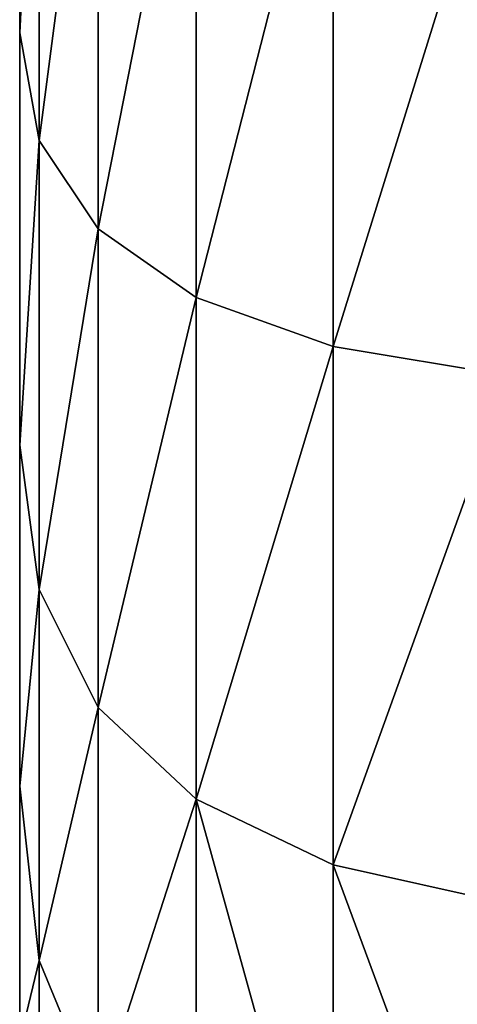
# Model space of a CAD drawing. Extents: x -327 to 321, y -332 to 360.
# Drawn here: x -313 to -310, y -98 to -90 of the extents above; entities that cross this region are included whole.
import ezdxf

# ---------------------------------------------------------------- set-up
doc = ezdxf.new("R2010")
doc.units = 0
doc.layers.get('0').update_dxf_attribs({"color": 13, "linetype": 'CONTINUOUS'})

# ---------------------------------------------------------------- blocks, each defined once
blk = doc.blocks.new('CYLINDER05')
for p, q in [((145.8848, -265.7404, 30.8761), (146.4671, -267.9136, 34.7729)), ((146.4671, -267.9136, 9.4703), (145.8848, -265.7404, 13.3671)), ((143.4639, -265.9214, 36.7357), (144.3641, -269.2809, 40.5984)), ((144.3641, -269.2809, 3.6448), (143.464, -265.9214, 7.5075)), ((144.7056, -266.2547, 36.2684), (145.577, -269.5067, 40.0075)), ((145.577, -269.5067, 4.2356), (144.7056, -266.2547, 7.9748)), ((146.4671, -267.9136, 34.7729), (145.7066, -266.9187, 35.6141)), ((145.7066, -266.9187, 35.6141), (146.5377, -270.0204, 39.1804)), ((146.4671, -267.9136, 9.4703), (145.7066, -266.9187, 8.6291)), ((146.5377, -270.0204, 5.0628), (145.7066, -266.9187, 8.6291)), ((146.9869, -269.2393, 10.4984), (146.4519, -267.2427, 14.0785)), ((146.4519, -267.2427, 30.1646), (146.9869, -269.2393, 33.7448)), ((146.9869, -269.2393, 33.7448), (146.4671, -267.9136, 34.7729)), ((146.4671, -267.9136, 34.7729), (147.2463, -270.8218, 38.1168)), ((146.9869, -269.2393, 10.4984), (146.4671, -267.9136, 9.4703)), ((147.2463, -270.8219, 6.1263), (146.4671, -267.9136, 9.4703)), ((147.7029, -271.9112, 7.4262), (146.9869, -269.2393, 10.4984)), ((146.9869, -269.2393, 33.7448), (147.7028, -271.9112, 36.817)), ((144.3641, -269.2809, 40.5984), (142.8992, -269.343, 40.9529)), ((144.3641, -269.2809, 3.6448), (142.8992, -269.343, 3.2903)), ((145.577, -269.5067, 40.0075), (144.3641, -269.2809, 40.5984)), ((144.3641, -269.2809, 40.5984), (145.4525, -273.3427, 43.6536)), ((145.577, -269.5067, 4.2356), (144.3641, -269.2809, 3.6448)), ((145.4525, -273.3427, 0.5896), (144.3641, -269.2809, 3.6448)), ((146.5377, -270.0204, 39.1804), (145.577, -269.5067, 40.0075)), ((145.577, -269.5067, 40.0075), (146.6305, -273.4386, 42.965)), ((146.5377, -270.0204, 5.0628), (145.577, -269.5067, 4.2356)), ((146.6305, -273.4386, 1.2782), (145.577, -269.5067, 4.2356)), ((147.2463, -270.8218, 38.1168), (146.5377, -270.0204, 39.1804)), ((146.5377, -270.0204, 39.1804), (147.5425, -273.7705, 42.0011)), ((147.2463, -270.8219, 6.1263), (146.5377, -270.0204, 5.0628)), ((147.5426, -273.7705, 2.2421), (146.5377, -270.0204, 5.0628)), ((147.7028, -271.9112, 36.817), (147.2463, -270.8218, 38.1168)), ((147.2463, -270.8218, 38.1168), (148.1885, -274.3381, 40.7617)), ((147.7029, -271.9112, 7.4262), (147.2463, -270.8219, 6.1263)), ((148.1885, -274.3381, 3.4815), (147.2463, -270.8219, 6.1263)), ((147.7028, -271.9112, 36.817), (148.5685, -275.1418, 39.2469)), ((148.5685, -275.1418, 4.9963), (147.7029, -271.9112, 7.4262)), ((145.4525, -273.3427, 43.6536), (144.0084, -273.4827, 44.0667)), ((145.4525, -273.3427, 0.5896), (144.0084, -273.4827, 0.1765)), ((146.6305, -273.4386, 42.965), (145.4525, -273.3427, 43.6536)), ((145.4525, -273.3427, 43.6536), (146.6815, -277.9293, 45.7677)), ((146.6305, -273.4386, 1.2782), (145.4525, -273.3427, 0.5896)), ((146.6815, -277.9293, -1.5245), (145.4525, -273.3427, 0.5896)), ((147.5425, -273.7705, 42.0011), (146.6305, -273.4386, 42.965)), ((146.6305, -273.4386, 42.965), (147.8202, -277.8786, 45.0115)), ((147.5426, -273.7705, 2.2421), (146.6305, -273.4386, 1.2782)), ((147.8202, -277.8786, -0.7684), (146.6305, -273.4386, 1.2782)), ((148.1885, -274.3381, 40.7617), (147.5425, -273.7705, 42.0011)), ((147.5425, -273.7705, 42.0011), (148.6772, -278.005, 43.9529)), ((148.1885, -274.3381, 3.4815), (147.5426, -273.7705, 2.2421)), ((148.6772, -278.005, 0.2902), (147.5426, -273.7705, 2.2421)), ((148.5685, -275.1418, 39.2469), (148.1885, -274.3381, 40.7617)), ((148.1885, -274.3381, 40.7617), (149.2524, -278.3087, 42.5919)), ((148.5685, -275.1418, 4.9963), (148.1885, -274.3381, 3.4815)), ((149.2524, -278.3087, 1.6513), (148.1885, -274.3381, 3.4815)), ((149.5459, -278.7897, 3.3148), (148.5685, -275.1418, 4.9963)), ((148.5685, -275.1418, 39.2469), (149.5459, -278.7897, 40.9283))]:
    blk.add_line(p, q)
mesh = blk.add_polyface()
corners = [(145.8848, -265.7404, 30.8761), (145.7066, -266.9187, 35.6141), (146.4671, -267.9136, 34.7729), (145.0856, -264.601, 31.4582)]
mesh.append_faces([[corners[k] for k in face] for face in [(0, 1, 2), (1, 0, 3)]], dxfattribs={"vtx0": -1})
mesh = blk.add_polyface()
corners = [(145.7066, -266.9187, 8.6291), (145.8848, -265.7404, 13.3671), (146.4671, -267.9136, 9.4703), (145.0856, -264.601, 12.785)]
mesh.append_faces([[corners[k] for k in face] for face in [(0, 1, 2), (1, 0, 3)]], dxfattribs={"vtx0": -1})
mesh = blk.add_polyface()
corners = [(156.1337, -303.3755, 18.0102), (156.1337, -303.3756, 26.233), (156.2455, -303.7929, 22.1216), (155.803, -302.1416, 30.1646), (155.803, -302.1416, 14.0785), (155.2681, -300.145, 10.4983), (155.2681, -300.145, 33.7448), (154.5521, -297.4731, 36.817), (154.5521, -297.4731, 7.4262), (153.6865, -294.2425, 4.9963), (153.6865, -294.2425, 39.2469), (152.709, -290.5946, 40.9283), (152.709, -290.5946, 3.3148), (151.6625, -286.6887, 41.7879), (151.6625, -286.6887, 2.4553), (150.5925, -282.6956, 2.4553), (150.5925, -282.6956, 41.7879), (149.5459, -278.7897, 3.3148), (149.5459, -278.7897, 40.9283), (148.5685, -275.1418, 4.9963), (148.5685, -275.1418, 39.2469), (147.7029, -271.9112, 7.4262), (147.7028, -271.9112, 36.817), (146.9869, -269.2393, 10.4984), (146.9869, -269.2393, 33.7448), (146.4519, -267.2427, 14.0785), (146.4519, -267.2427, 30.1646), (146.1213, -266.0087, 18.0102), (146.1213, -266.0087, 26.233), (146.0095, -265.5914, 22.1216)]
mesh.append_faces([[corners[k] for k in face] for face in [(0, 1, 2), (28, 27, 29)]], dxfattribs={"vtx0": -1})
mesh.append_faces([[corners[k] for k in face] for face in [(1, 0, 3), (3, 5, 6), (6, 5, 7), (7, 9, 10), (10, 9, 11), (11, 12, 13), (13, 15, 16), (16, 17, 18), (18, 19, 20), (20, 21, 22), (22, 23, 24), (24, 25, 26), (26, 27, 28)]], dxfattribs={"vtx0": -1, "vtx1": -1})
mesh.append_faces([[corners[k] for k in face] for face in [(3, 0, 4), (3, 4, 5), (7, 5, 8), (7, 8, 9), (11, 9, 12), (13, 12, 14), (13, 14, 15), (16, 15, 17), (18, 17, 19), (20, 19, 21), (22, 21, 23), (24, 23, 25), (26, 25, 27)]], dxfattribs={"vtx0": -1, "vtx2": -1})
mesh = blk.add_polyface()
corners = [(146.4519, -267.2427, 30.1646), (146.4671, -267.9136, 34.7729), (146.9869, -269.2393, 33.7448), (145.8848, -265.7404, 30.8761)]
mesh.append_faces([[corners[k] for k in face] for face in [(0, 1, 2), (1, 0, 3)]], dxfattribs={"vtx0": -1})
mesh = blk.add_polyface()
corners = [(146.4671, -267.9136, 9.4703), (146.4519, -267.2427, 14.0785), (146.9869, -269.2393, 10.4984), (145.8848, -265.7404, 13.3671)]
mesh.append_faces([[corners[k] for k in face] for face in [(0, 1, 2), (1, 0, 3)]], dxfattribs={"vtx0": -1})
mesh = blk.add_polyface()
corners = [(141.9817, -265.9191, 37.0161), (144.3641, -269.2809, 40.5984), (143.4639, -265.9214, 36.7357), (142.8992, -269.343, 40.9529)]
mesh.append_faces([[corners[k] for k in face] for face in [(0, 1, 2), (1, 0, 3)]], dxfattribs={"vtx0": -1})
mesh = blk.add_polyface()
corners = [(141.9817, -265.9191, 7.2271), (144.3641, -269.2809, 3.6448), (142.8992, -269.343, 3.2903), (143.464, -265.9214, 7.5075)]
mesh.append_faces([[corners[k] for k in face] for face in [(0, 1, 2), (1, 0, 3)]], dxfattribs={"vtx0": -1})
mesh = blk.add_polyface()
corners = [(143.4639, -265.9214, 36.7357), (145.577, -269.5067, 40.0075), (144.7056, -266.2547, 36.2684), (144.3641, -269.2809, 40.5984)]
mesh.append_faces([[corners[k] for k in face] for face in [(0, 1, 2), (1, 0, 3)]], dxfattribs={"vtx0": -1})
mesh = blk.add_polyface()
corners = [(143.464, -265.9214, 7.5075), (145.577, -269.5067, 4.2356), (144.3641, -269.2809, 3.6448), (144.7056, -266.2547, 7.9748)]
mesh.append_faces([[corners[k] for k in face] for face in [(0, 1, 2), (1, 0, 3)]], dxfattribs={"vtx0": -1})
mesh = blk.add_polyface()
corners = [(145.7066, -266.9187, 35.6141), (145.577, -269.5067, 40.0075), (146.5377, -270.0204, 39.1804), (144.7056, -266.2547, 36.2684)]
mesh.append_faces([[corners[k] for k in face] for face in [(0, 1, 2), (1, 0, 3)]], dxfattribs={"vtx0": -1})
mesh = blk.add_polyface()
corners = [(145.577, -269.5067, 4.2356), (145.7066, -266.9187, 8.6291), (146.5377, -270.0204, 5.0628), (144.7056, -266.2547, 7.9748)]
mesh.append_faces([[corners[k] for k in face] for face in [(0, 1, 2), (1, 0, 3)]], dxfattribs={"vtx0": -1})
mesh = blk.add_polyface()
corners = [(146.4671, -267.9136, 34.7729), (146.5377, -270.0204, 39.1804), (147.2463, -270.8218, 38.1168), (145.7066, -266.9187, 35.6141)]
mesh.append_faces([[corners[k] for k in face] for face in [(0, 1, 2), (1, 0, 3)]], dxfattribs={"vtx0": -1})
mesh = blk.add_polyface()
corners = [(146.5377, -270.0204, 5.0628), (146.4671, -267.9136, 9.4703), (147.2463, -270.8219, 6.1263), (145.7066, -266.9187, 8.6291)]
mesh.append_faces([[corners[k] for k in face] for face in [(0, 1, 2), (1, 0, 3)]], dxfattribs={"vtx0": -1})
mesh = blk.add_polyface()
corners = [(146.9869, -269.2393, 33.7448), (147.2463, -270.8218, 38.1168), (147.7028, -271.9112, 36.817), (146.4671, -267.9136, 34.7729)]
mesh.append_faces([[corners[k] for k in face] for face in [(0, 1, 2), (1, 0, 3)]], dxfattribs={"vtx0": -1})
mesh = blk.add_polyface()
corners = [(147.2463, -270.8219, 6.1263), (146.9869, -269.2393, 10.4984), (147.7029, -271.9112, 7.4262), (146.4671, -267.9136, 9.4703)]
mesh.append_faces([[corners[k] for k in face] for face in [(0, 1, 2), (1, 0, 3)]], dxfattribs={"vtx0": -1})
mesh = blk.add_polyface()
corners = [(144.0084, -273.4827, 44.0667), (144.3641, -269.2809, 40.5984), (142.8992, -269.343, 40.9529), (145.4525, -273.3427, 43.6536)]
mesh.append_faces([[corners[k] for k in face] for face in [(0, 1, 2), (1, 0, 3)]], dxfattribs={"vtx0": -1})
mesh = blk.add_polyface()
corners = [(144.3641, -269.2809, 3.6448), (144.0084, -273.4827, 0.1765), (142.8992, -269.343, 3.2903), (145.4525, -273.3427, 0.5896)]
mesh.append_faces([[corners[k] for k in face] for face in [(0, 1, 2), (1, 0, 3)]], dxfattribs={"vtx0": -1})
mesh = blk.add_polyface()
corners = [(145.4525, -273.3427, 43.6536), (145.577, -269.5067, 40.0075), (144.3641, -269.2809, 40.5984), (146.6305, -273.4386, 42.965)]
mesh.append_faces([[corners[k] for k in face] for face in [(0, 1, 2), (1, 0, 3)]], dxfattribs={"vtx0": -1})
mesh = blk.add_polyface()
corners = [(145.577, -269.5067, 4.2356), (145.4525, -273.3427, 0.5896), (144.3641, -269.2809, 3.6448), (146.6305, -273.4386, 1.2782)]
mesh.append_faces([[corners[k] for k in face] for face in [(0, 1, 2), (1, 0, 3)]], dxfattribs={"vtx0": -1})
mesh = blk.add_polyface()
corners = [(146.5377, -270.0204, 39.1804), (146.6305, -273.4386, 42.965), (147.5425, -273.7705, 42.0011), (145.577, -269.5067, 40.0075)]
mesh.append_faces([[corners[k] for k in face] for face in [(0, 1, 2), (1, 0, 3)]], dxfattribs={"vtx0": -1})
mesh = blk.add_polyface()
corners = [(146.6305, -273.4386, 1.2782), (146.5377, -270.0204, 5.0628), (147.5426, -273.7705, 2.2421), (145.577, -269.5067, 4.2356)]
mesh.append_faces([[corners[k] for k in face] for face in [(0, 1, 2), (1, 0, 3)]], dxfattribs={"vtx0": -1})
mesh = blk.add_polyface()
corners = [(147.2463, -270.8218, 38.1168), (147.5425, -273.7705, 42.0011), (148.1885, -274.3381, 40.7617), (146.5377, -270.0204, 39.1804)]
mesh.append_faces([[corners[k] for k in face] for face in [(0, 1, 2), (1, 0, 3)]], dxfattribs={"vtx0": -1})
mesh = blk.add_polyface()
corners = [(147.5426, -273.7705, 2.2421), (147.2463, -270.8219, 6.1263), (148.1885, -274.3381, 3.4815), (146.5377, -270.0204, 5.0628)]
mesh.append_faces([[corners[k] for k in face] for face in [(0, 1, 2), (1, 0, 3)]], dxfattribs={"vtx0": -1})
mesh = blk.add_polyface()
corners = [(147.7028, -271.9112, 36.817), (148.1885, -274.3381, 40.7617), (148.5685, -275.1418, 39.2469), (147.2463, -270.8218, 38.1168)]
mesh.append_faces([[corners[k] for k in face] for face in [(0, 1, 2), (1, 0, 3)]], dxfattribs={"vtx0": -1})
mesh = blk.add_polyface()
corners = [(148.1885, -274.3381, 3.4815), (147.7029, -271.9112, 7.4262), (148.5685, -275.1418, 4.9963), (147.2463, -270.8219, 6.1263)]
mesh.append_faces([[corners[k] for k in face] for face in [(0, 1, 2), (1, 0, 3)]], dxfattribs={"vtx0": -1})
mesh = blk.add_polyface()
corners = [(145.261, -278.1573, 46.2214), (145.4525, -273.3427, 43.6536), (144.0084, -273.4827, 44.0667), (146.6815, -277.9293, 45.7677)]
mesh.append_faces([[corners[k] for k in face] for face in [(0, 1, 2), (1, 0, 3)]], dxfattribs={"vtx0": -1})
mesh = blk.add_polyface()
corners = [(145.4525, -273.3427, 0.5896), (145.261, -278.1573, -1.9782), (144.0084, -273.4827, 0.1765), (146.6815, -277.9293, -1.5245)]
mesh.append_faces([[corners[k] for k in face] for face in [(0, 1, 2), (1, 0, 3)]], dxfattribs={"vtx0": -1})
mesh = blk.add_polyface()
corners = [(146.6815, -277.9293, 45.7677), (146.6305, -273.4386, 42.965), (145.4525, -273.3427, 43.6536), (147.8202, -277.8786, 45.0115)]
mesh.append_faces([[corners[k] for k in face] for face in [(0, 1, 2), (1, 0, 3)]], dxfattribs={"vtx0": -1})
mesh = blk.add_polyface()
corners = [(146.6305, -273.4386, 1.2782), (146.6815, -277.9293, -1.5245), (145.4525, -273.3427, 0.5896), (147.8202, -277.8786, -0.7684)]
mesh.append_faces([[corners[k] for k in face] for face in [(0, 1, 2), (1, 0, 3)]], dxfattribs={"vtx0": -1})
mesh = blk.add_polyface()
corners = [(147.5425, -273.7705, 42.0011), (147.8202, -277.8786, 45.0115), (148.6772, -278.005, 43.9529), (146.6305, -273.4386, 42.965)]
mesh.append_faces([[corners[k] for k in face] for face in [(0, 1, 2), (1, 0, 3)]], dxfattribs={"vtx0": -1})
mesh = blk.add_polyface()
corners = [(147.8202, -277.8786, -0.7684), (147.5426, -273.7705, 2.2421), (148.6772, -278.005, 0.2902), (146.6305, -273.4386, 1.2782)]
mesh.append_faces([[corners[k] for k in face] for face in [(0, 1, 2), (1, 0, 3)]], dxfattribs={"vtx0": -1})
mesh = blk.add_polyface()
corners = [(148.1885, -274.3381, 40.7617), (148.6772, -278.005, 43.9529), (149.2524, -278.3087, 42.5919), (147.5425, -273.7705, 42.0011)]
mesh.append_faces([[corners[k] for k in face] for face in [(0, 1, 2), (1, 0, 3)]], dxfattribs={"vtx0": -1})
mesh = blk.add_polyface()
corners = [(148.6772, -278.005, 0.2902), (148.1885, -274.3381, 3.4815), (149.2524, -278.3087, 1.6513), (147.5426, -273.7705, 2.2421)]
mesh.append_faces([[corners[k] for k in face] for face in [(0, 1, 2), (1, 0, 3)]], dxfattribs={"vtx0": -1})
mesh = blk.add_polyface()
corners = [(148.5685, -275.1418, 39.2469), (149.2524, -278.3087, 42.5919), (149.5459, -278.7897, 40.9283), (148.1885, -274.3381, 40.7617)]
mesh.append_faces([[corners[k] for k in face] for face in [(0, 1, 2), (1, 0, 3)]], dxfattribs={"vtx0": -1})
mesh = blk.add_polyface()
corners = [(149.2524, -278.3087, 1.6513), (148.5685, -275.1418, 4.9963), (149.5459, -278.7897, 3.3148), (148.1885, -274.3381, 3.4815)]
mesh.append_faces([[corners[k] for k in face] for face in [(0, 1, 2), (1, 0, 3)]], dxfattribs={"vtx0": -1})
blk = doc.blocks.new('GROUP_4')
at = {"color": 250, "rotation": 345.0000193745053}
blk.add_blockref('CYLINDER05', (-47.115, 343.7235, -21.5478), dxfattribs=at)
blk = doc.blocks.new('GROUP_6')
at = {"color": 250, "rotation": 179.9999999999999}
blk.add_blockref('GROUP_4', (-288.3075, -51.0203, 23.491), dxfattribs=at)

msp = doc.modelspace()

# ---------------------------------------------------------------- block references
msp.add_blockref('GROUP_6', (0, 0))

doc.saveas('drawing.dxf')
